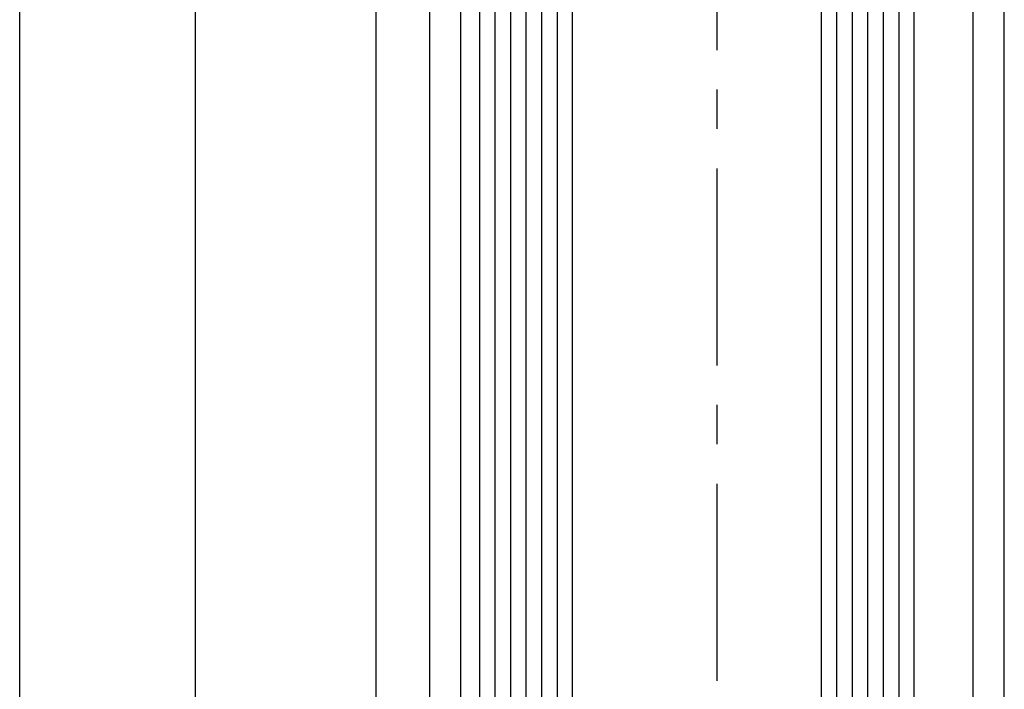
# Model space of a CAD drawing. Units: millimetres. Extents: x 3420 to 4642, y -549 to 9920.
# Drawn here: x 3666 to 3729, y 7316 to 7359 of the extents above; entities that cross this region are included whole.
import ezdxf

# ---------------------------------------------------------------- set-up
doc = ezdxf.new("R2010")
doc.units = ezdxf.units.MM
doc.linetypes.add('CENTERX2', pattern=[20.319999999999997, 12.7, -2.54, 2.54, -2.54])
doc.layers.add('Fahrflügel', color=3, linetype='Continuous')

msp = doc.modelspace()

# ---------------------------------------------------------------- linework, layer by layer
at = {"layer": 'Fahrflügel', "color": 1, "linetype": 'CENTERX2', "lineweight": 30}
msp.add_line((3710.865543171656, 7572.988014812834), (3710.873980478262, 7230.382388251472), dxfattribs=at)
at = {"layer": 'Fahrflügel', "color": 8}
for p, q in [((3665.972628259176, 7247.284543030248), (3665.972628259176, 7561.04390828135)), ((3677.288961991757, 7222.438313018142), (3677.288961991757, 7561.04390828135)), ((3688.918929893527, 7222.438313018142), (3688.918929893527, 7561.04390828135))]:
    msp.add_line(p, q, dxfattribs=at)
at = {"layer": 'Fahrflügel', "color": 1}
for p, q in [((3696.572923371406, 7535.98871936023), (3696.572923371406, 7268.438561453265)), ((3697.572923371406, 7535.98871936023), (3697.572923371406, 7268.438561453265)), ((3698.572923371406, 7535.98871936023), (3698.572923371406, 7268.438561453265)), ((3699.572923371406, 7535.98871936023), (3699.572923371406, 7268.438561453265)), ((3700.572923371406, 7535.98871936023), (3700.572923371406, 7268.438561453265)), ((3718.572923371406, 7535.98871936023), (3718.572923371406, 7268.438561453265)), ((3719.572923371406, 7535.98871936023), (3719.572923371406, 7268.438561453265)), ((3720.572923371406, 7535.98871936023), (3720.572923371406, 7268.438561453265)), ((3721.572923371406, 7535.98871936023), (3721.572923371406, 7268.438561453265)), ((3722.572923371406, 7535.98871936023), (3722.572923371406, 7268.438561453265))]:
    msp.add_line(p, q, dxfattribs=at)
at = {"layer": 'Fahrflügel'}
for p, q in [((3692.372668073216, 7282.438624601423), (3692.372626396531, 7521.988249416716)), ((3694.372657225171, 7282.438624601423), (3694.372615548486, 7521.988249416716)), ((3729.372538630554, 7282.438620203307), (3729.372496953869, 7521.988245018601)), ((3727.372528111095, 7285.527574704845), (3727.372488182595, 7518.95484329236))]:
    msp.add_line(p, q, dxfattribs=at)
at = {"layer": 'Fahrflügel', "color": 7}
for points in [[(3701.572923371406, 7268.438561453265), (3701.572923371406, 7535.98871936023), (3695.572923371406, 7535.98871936023), (3695.572923371406, 7268.438561453265)], [(3723.572923371406, 7268.438561453265), (3723.572923371406, 7535.98871936023), (3717.572923371406, 7535.98871936023), (3717.572923371406, 7268.438561453265)]]:
    msp.add_lwpolyline(points, close=True, dxfattribs=at)

doc.saveas('drawing.dxf')
